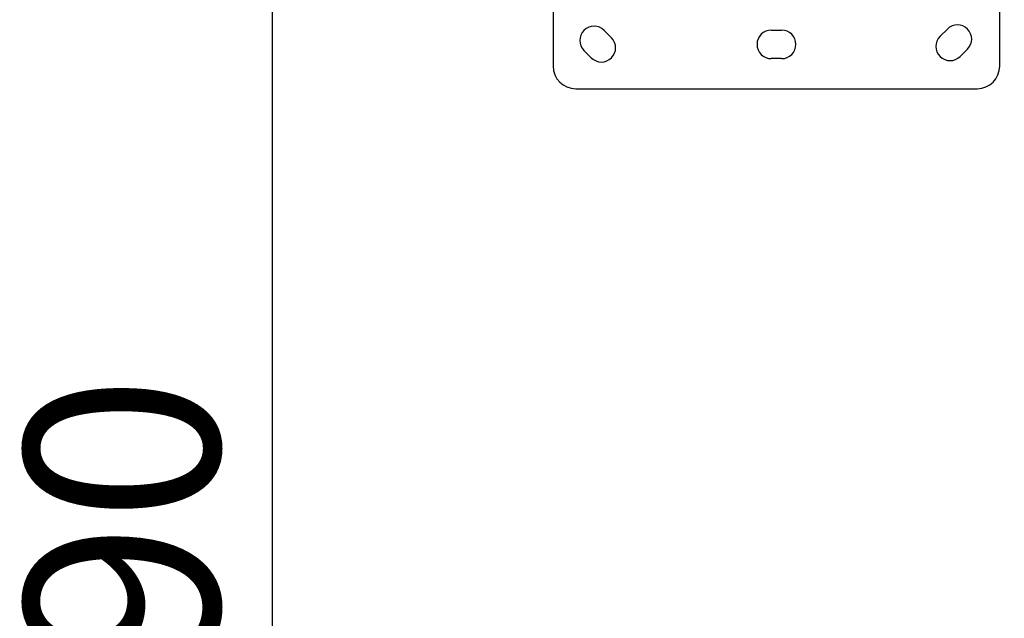
# Model space of a CAD drawing. Units: millimetres. Extents: x -6716 to 13673, y 1908 to 4141.
# Drawn here: x -6716 to -5956, y 2836 to 3298 of the extents above; entities that cross this region are included whole.
import ezdxf

# ---------------------------------------------------------------- set-up
doc = ezdxf.new("R2010")
doc.units = ezdxf.units.MM
doc.styles.get("Standard").update_dxf_attribs({"font": 'arial.ttf'})
doc.dimstyles.new('ISO-25', dxfattribs={"dimtxt": 2.5, "dimasz": 2.5, "dimexe": 1.25, "dimexo": 0.625, "dimtad": 1, "dimtxsty": 'Standard', "dimcen": 2.5, "dimadec": 0, "dimazin": 0, "dimtfac": 1, "dimtmove": 0, "dimatfit": 3, "dimfxl": 1, "dimarcsym": 0})

# ---------------------------------------------------------------- blocks, each defined once
blk = doc.blocks.new('*D32')
at = {"color": 0, "lineweight": -2, "transparency": 16777216}
for p, q in [((-6481.41, 3798.53), (-6522.66, 3798.53)), ((-6521.41, 3728.53), (-6521.41, 1978.21)), ((-6481.41, 1908.21), (-6522.66, 1908.21))]:
    blk.add_line(p, q, dxfattribs=at)
at = {"color": 0, "transparency": 16777216}
for points in [[(-6533.08, 3728.53), (-6509.74, 3728.53), (-6521.41, 3798.53)], [(-6533.08, 1978.21), (-6509.74, 1978.21), (-6521.41, 1908.21)]]:
    blk.add_solid(points, dxfattribs=at)
at = {"layer": 'Defpoints', "color": 0, "transparency": 16777216}
for p in [(-4356.56, 3798.53), (-6521.41, 1908.21), (-4356.56, 1908.21)]:
    blk.add_point(p, dxfattribs=at)
at = {"color": 0, "transparency": 16777216, "insert": (-6618, 2853.37), "char_height": 150, "attachment_point": 5, "rotation": 90}
blk.add_mtext('190', dxfattribs=at)

msp = doc.modelspace()

# ---------------------------------------------------------------- linework, layer by layer
for p, q in [((-5959.471, 3262.421), (-5959.471, 3369.511)), ((-6304.471, 3320.243), (-6304.471, 3262.421)), ((-6265.052, 3289.997), (-6259.395, 3284.34)), ((-6135.971, 3290.171), (-6127.971, 3290.171)), ((-6005.608, 3285.401), (-5999.951, 3291.058)), ((-6274.951, 3268.784), (-6280.608, 3274.441)), ((-5984.395, 3275.501), (-5990.052, 3269.844)), ((-6127.971, 3268.171), (-6135.971, 3268.171)), ((-6286.971, 3244.921), (-5976.971, 3244.921))]:
    msp.add_line(p, q)
for centre, radius, start, end in [((-6272.83, 3282.219), 11, 45, 225), ((-5992.173, 3283.28), 11, 315, 135), ((-6135.971, 3279.171), 11, 90, 270), ((-6127.971, 3279.171), 11, 270, 90), ((-5997.83, 3277.623), 11, 135, 315), ((-6267.173, 3276.562), 11, 225, 45), ((-6286.971, 3262.421), 17.5, 180, 270), ((-5976.971, 3262.421), 17.5, 270, 0)]:
    msp.add_arc(centre, radius, start, end)

# ---------------------------------------------------------------- dimensions: what is measured, and where the dimension line sits
dim = msp.add_linear_dim(base=(-6521.41, 1908.211), p1=(-4356.561, 3798.531), p2=(-4356.561, 1908.211), angle=90, text='190', dimstyle='ISO-25', override={"dimtxt": 150, "dimasz": 70, "dimgap": 20, "dimtad": 3, "dimfxl": 40, "dimfxlon": 1})
dim.commit()
dim.dimension.update_dxf_attribs({"geometry": '*D32', "text_midpoint": (-6617.996, 2853.371)})

doc.saveas('drawing.dxf')
